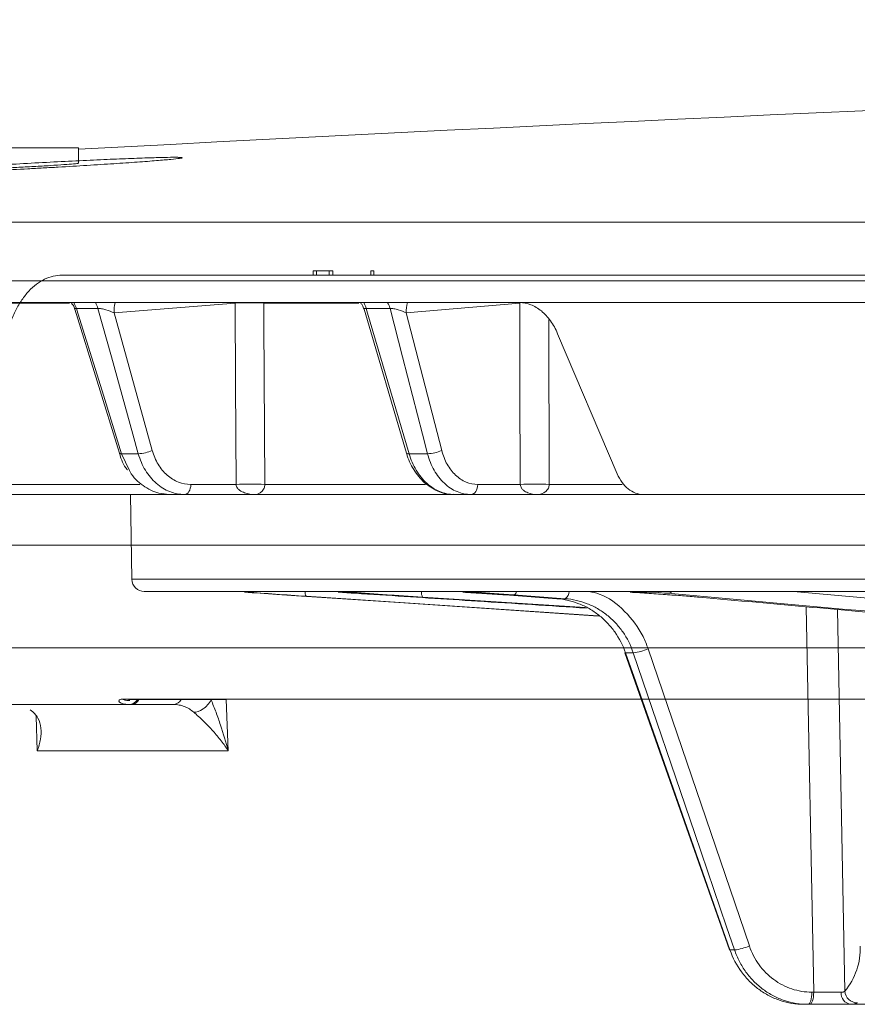
# Model space of a CAD drawing. Units: inches. Extents: x -8351 to 90785, y -16388 to 6019.
# Drawn here: x 50217 to 50219, y -948 to -946 of the extents above; entities that cross this region are included whole.
import ezdxf

# ---------------------------------------------------------------- set-up
doc = ezdxf.new("R2010")
doc.units = ezdxf.units.IN
doc.header["$MEASUREMENT"] = 0

msp = doc.modelspace()

# ---------------------------------------------------------------- linework, layer by layer
at = {"color": 0, "linetype": 'Continuous', "lineweight": 5}
for p, q in [((50216.718, -946.4011), (50216.9636, -946.4011)), ((50216.9636, -946.4389), (50216.9636, -946.4011)), ((50214.027, -946.5815), (50227.0338, -946.5815)), ((50217.5713, -946.6998), (50217.5328, -946.6998)), ((50217.5328, -946.7098), (50217.5328, -946.6998)), ((50217.5408, -946.7098), (50217.5408, -946.6998)), ((50217.5717, -946.7098), (50217.5717, -946.6998)), ((50217.58, -946.6998), (50217.5717, -946.6998)), ((50217.58, -946.7098), (50217.58, -946.6998)), ((50217.6722, -946.7098), (50217.6722, -946.6998)), ((50217.6793, -946.6998), (50217.6722, -946.6998)), ((50217.6793, -946.7098), (50217.6793, -946.6998)), ((50227.0178, -946.7233), (50213.8872, -946.7233)), ((50218.1132, -946.7765), (50215.5773, -946.7765)), ((50216.942, -946.7776), (50216.7919, -946.7776)), ((50216.9548, -946.7921), (50217.0634, -947.1412)), ((50217.011, -946.7906), (50216.9588, -946.7906)), ((50217.3432, -946.7776), (50217.05, -946.8012)), ((50217.3432, -946.7776), (50217.3432, -946.7765)), ((50217.413, -946.7776), (50217.4129, -946.7765)), ((50217.6429, -946.7776), (50217.413, -946.7776)), ((50217.6561, -946.7925), (50217.7588, -947.1409)), ((50217.7189, -946.7906), (50217.6612, -946.7906)), ((50218.0333, -946.7776), (50217.7578, -946.8012)), ((50217.05, -946.8012), (50217.1426, -947.1345)), ((50217.7578, -946.8012), (50217.844, -947.1345)), ((50218.2695, -947.1911), (50218.1251, -946.8517)), ((50217.1088, -947.1424), (50217.0682, -947.1424)), ((50217.0682, -947.1424), (50217.0875, -947.183)), ((50217.8098, -947.1424), (50217.7649, -947.1424)), ((50216.7956, -947.2167), (50217.1128, -947.2167)), ((50217.236, -947.2167), (50217.3456, -947.2167)), ((50217.4154, -947.2167), (50217.805, -947.2167)), ((50217.9315, -947.2167), (50218.0345, -947.2167)), ((50218.1049, -947.2167), (50218.2813, -947.2167)), ((50218.3275, -947.2411), (50216.2716, -947.2411)), ((50217.0896, -947.2411), (50217.0932, -947.4466)), ((50222.3461, -947.2411), (50218.332, -947.2411)), ((50217.0932, -947.4466), (50240.3458, -947.4466)), ((50240.3158, -947.4761), (50217.1232, -947.4761)), ((50217.3721, -947.4778), (50217.366, -947.4778)), ((50218.223, -947.5348), (50217.5158, -947.4877)), ((50217.6254, -947.4778), (50217.5931, -947.4778)), ((50217.931, -947.4778), (50217.8953, -947.4778)), ((50217.998, -947.4846), (50218.1228, -947.4936)), ((50217.9982, -947.4846), (50217.998, -947.4846)), ((50217.9982, -947.4846), (50218.123, -947.4936)), ((50218.1434, -947.4936), (50218.0187, -947.4846)), ((50218.3635, -947.4778), (50218.3009, -947.4778)), ((50218.6968, -947.4761), (50220.112, -947.6014)), ((50218.1922, -947.5152), (50217.7978, -947.49)), ((50218.123, -947.4936), (50218.1228, -947.4936)), ((50218.123, -947.4936), (50218.1434, -947.4936)), ((50218.7456, -948.4466), (50218.7274, -947.5131)), ((50218.8031, -947.5199), (50218.8211, -948.4442)), ((50218.2882, -947.6244), (50218.5412, -948.3442)), ((50218.3084, -947.6247), (50218.2896, -947.6247)), ((50218.3445, -947.615), (50218.5897, -948.3347)), ((50217.195, -947.7498), (50217.0923, -947.7498)), ((50217.322, -947.7377), (50217.3266, -947.8618)), ((50216.8641, -947.8618), (50216.8615, -947.7779)), ((50217.3266, -947.8618), (50216.8641, -947.8618)), ((50218.5426, -948.3445), (50218.5537, -948.3445)), ((50218.7411, -948.4466), (50218.7456, -948.4466)), ((50218.942, -948.4761), (50218.722, -948.4761))]:
    msp.add_line(p, q, dxfattribs=at)
at = {"color": 0, "linetype": 'Continuous', "lineweight": 5, "flags": 128}
for points in [[(50216.9588, -946.7906), (50216.9625, -946.8023), (50217.0209, -946.9901), (50217.0682, -947.1424)], [(50217.1088, -947.1424), (50217.0958, -947.0954), (50217.0436, -946.9075), (50217.011, -946.7906)], [(50217.3456, -947.2167), (50217.3443, -946.9725), (50217.3432, -946.7776)], [(50217.413, -946.7776), (50217.4132, -946.8256), (50217.4154, -947.2167)], [(50217.6612, -946.7906), (50217.6646, -946.8023), (50217.72, -946.9901), (50217.7649, -947.1424)], [(50217.8098, -947.1424), (50217.7977, -947.0954), (50217.7491, -946.9075), (50217.7189, -946.7906)], [(50218.0345, -947.2167), (50218.0338, -946.9725), (50218.0333, -946.7776)], [(50218.1038, -946.8174), (50218.1038, -946.8256), (50218.1049, -947.2167)], [(50217.0682, -947.1424), (50217.0657, -947.1423), (50217.0641, -947.142), (50217.0634, -947.1413), (50217.0634, -947.1412)], [(50217.7649, -947.1424), (50217.7622, -947.1423), (50217.7602, -947.142), (50217.7591, -947.1413), (50217.7588, -947.1409)], [(50217.2212, -947.2411), (50217.2241, -947.2406), (50217.2268, -947.2392), (50217.2293, -947.237), (50217.2316, -947.234), (50217.2334, -947.2303), (50217.2348, -947.2261), (50217.2357, -947.2215), (50217.236, -947.2167)], [(50217.9152, -947.2411), (50217.9183, -947.2406), (50217.9214, -947.2392), (50217.9241, -947.237), (50217.9266, -947.234), (50217.9286, -947.2303), (50217.9302, -947.2261), (50217.9311, -947.2215), (50217.9315, -947.2167)], [(50217.3721, -947.4778), (50217.3751, -947.4774), (50217.3778, -947.4761)], [(50217.4448, -947.4831), (50217.5039, -947.4871), (50217.7405, -947.5031), (50218.2239, -947.5357)], [(50217.6326, -947.4761), (50217.6292, -947.4774), (50217.6254, -947.4778)], [(50217.931, -947.4778), (50217.9353, -947.4774), (50217.939, -947.4761)], [(50218.3635, -947.4778), (50218.3684, -947.4774), (50218.3727, -947.4761)], [(50218.2896, -947.6247), (50218.2884, -947.6246), (50218.2882, -947.6244)], [(50218.2896, -947.6247), (50218.3095, -947.6811), (50218.3887, -947.9066), (50218.5426, -948.3445)], [(50218.5537, -948.3445), (50218.5345, -948.2881), (50218.4576, -948.0626), (50218.3084, -947.6247)], [(50217.0834, -947.7403), (50217.0834, -947.7403), (50217.0835, -947.7403), (50217.0835, -947.7403), (50217.0835, -947.7403), (50217.0835, -947.7403), (50217.0835, -947.7403), (50217.0835, -947.7403), (50217.0835, -947.7403), (50217.0883, -947.7403)], [(50218.5426, -948.3445), (50218.5414, -948.3444), (50218.5412, -948.3442)], [(50218.7411, -948.4466), (50218.7409, -948.4524), (50218.7403, -948.4579), (50218.7394, -948.463), (50218.7383, -948.4675), (50218.7369, -948.4711), (50218.7353, -948.4738), (50218.7336, -948.4755), (50218.7318, -948.4761)], [(50218.7456, -948.4466), (50218.7454, -948.4524), (50218.7448, -948.4579), (50218.744, -948.463), (50218.7428, -948.4675), (50218.7414, -948.4711), (50218.7398, -948.4738), (50218.7381, -948.4755), (50218.7363, -948.4761)]]:
    msp.add_lwpolyline(points, dxfattribs=at)
at = {"color": 0, "linetype": 'Continuous', "lineweight": 5}
for centre, radius, start, end in [((50228.7195, -1166.4183), 220.3272, 89.333749, 93.058554), ((50216.9075, -946.8054), 0.0534, 16.1375, 32.7477), ((50216.9596, -946.8054), 0.0536, 16.0637, 32.6297), ((50217.1245, -946.7978), 0.0746, 163.4296, 182.6635), ((50217.3781, -947.8706), 1.0936, 88.1721, 91.8279), ((50217.6081, -946.8049), 0.055, 15.145, 31.1361), ((50217.6657, -946.8049), 0.0551, 15.0635, 31.0014), ((50217.8261, -946.7984), 0.0683, 161.2934, 182.382), ((50217.1057, -947.0529), 0.0895, 272.001, 294.3282), ((50217.8081, -947.0571), 0.0853, 271.1666, 294.8724), ((50217.3805, -948.3089), 1.0927, 88.1701, 91.8299), ((50218.0697, -948.3312), 1.115, 88.1908, 91.8092), ((50217.1232, -947.4461), 0.03, 181, 270), ((50217.5307, -947.4777), 0.0179, 174.6759, 213.6768), ((50217.819, -947.4782), 0.0242, 174.9253, 209.021), ((50218.0148, -947.4742), 0.0111, 290.4801, 350.449), ((50218.1323, -947.4761), 0.0207, 302.4796, 0.0612), ((50218.3913, -947.4628), 0.0176, 269.4925, 311.3365), ((50218.2911, -947.4888), 0.1371, 277.2817, 292.9433), ((50217.0847, -947.7233), 0.0265, 272.7118, 325.856), ((50217.193, -947.728), 0.0219, 275.3313, 332.6748), ((50218.5364, -948.2087), 0.1369, 277.2658, 292.9514), ((50218.695, -948.34), 0.1636, 320.4545, 1.7675), ((50218.8001, -944.8316), 3.6154, 269.1369, 270.1853), ((50218.8389, -948.4491), 0.0272, 175.6547, 262.9175), ((50218.8521, -948.4419), 0.031, 184.1448, 268.6158)]:
    msp.add_arc(centre, radius, start, end, dxfattribs=at)
for points, knots in [([(50217.1053, -946.4268), (50217.0878, -946.4274), (50217.0688, -946.4281), (50217.0383, -946.4294), (50217.0278, -946.4299), (50217.006, -946.4309), (50216.9948, -946.4314), (50216.9607, -946.433), (50216.9373, -946.4341), (50216.8892, -946.4365), (50216.8644, -946.4378), (50216.8155, -946.4405), (50216.7912, -946.4418), (50216.7549, -946.4439), (50216.7429, -946.4446), (50216.7195, -946.446), (50216.6965, -946.4474), (50216.6744, -946.4488), (50216.6528, -946.4502), (50216.6422, -946.4508), (50216.6114, -946.4529), (50216.5926, -946.4542), (50216.5667, -946.456), (50216.5585, -946.4566), (50216.5428, -946.4578), (50216.5355, -946.4584), (50216.5151, -946.46), (50216.5036, -946.461), (50216.4895, -946.4624), (50216.4853, -946.4628), (50216.4782, -946.4636), (50216.4752, -946.464), (50216.4681, -946.465), (50216.4657, -946.4655), (50216.4658, -946.4664), (50216.4683, -946.4667), (50216.4755, -946.4669), (50216.4784, -946.467), (50216.4856, -946.467), (50216.4898, -946.467), (50216.504, -946.4668), (50216.5156, -946.4666), (50216.5429, -946.4658), (50216.5587, -946.4653), (50216.5934, -946.464), (50216.6123, -946.4633), (50216.6431, -946.462), (50216.6538, -946.4615), (50216.6755, -946.4605), (50216.6976, -946.4595), (50216.7206, -946.4584), (50216.7441, -946.4573), (50216.7561, -946.4567), (50216.7924, -946.4548), (50216.8168, -946.4536), (50216.8534, -946.4516), (50216.8657, -946.4509), (50216.8902, -946.4496), (50216.9025, -946.4489), (50216.9385, -946.4468), (50216.9618, -946.4454), (50216.9958, -946.4433), (50217.007, -946.4426), (50217.0288, -946.4412), (50217.0393, -946.4406), (50217.0697, -946.4386), (50217.0886, -946.4373), (50217.1148, -946.4354), (50217.1231, -946.4348), (50217.1386, -946.4336), (50217.1531, -946.4325), (50217.1657, -946.4314), (50217.1773, -946.4304), (50217.1826, -946.43), (50217.1967, -946.4286), (50217.2038, -946.4278), (50217.2133, -946.4264), (50217.2158, -946.4259), (50217.2157, -946.425), (50217.2133, -946.4247), (50217.2061, -946.4245), (50217.2031, -946.4244), (50217.1959, -946.4244), (50217.1918, -946.4244), (50217.1777, -946.4246), (50217.1661, -946.4248), (50217.1386, -946.4256), (50217.1229, -946.4261), (50217.1053, -946.4268)], [0, 0, 0, 0, 0.03125, 0.03125, 0.046875, 0.046875, 0.0625, 0.0625, 0.09375, 0.09375, 0.125, 0.125, 0.15625, 0.15625, 0.171875, 0.171875, 0.1875, 0.203125, 0.203125, 0.21875, 0.21875, 0.25, 0.25, 0.265625, 0.265625, 0.28125, 0.28125, 0.3125, 0.3125, 0.328125, 0.328125, 0.34375, 0.34375, 0.375, 0.375, 0.40625, 0.40625, 0.421875, 0.421875, 0.4375, 0.4375, 0.46875, 0.46875, 0.5, 0.5, 0.53125, 0.53125, 0.546875, 0.546875, 0.5625, 0.578125, 0.578125, 0.59375, 0.59375, 0.625, 0.625, 0.640625, 0.640625, 0.65625, 0.65625, 0.6875, 0.6875, 0.703125, 0.703125, 0.71875, 0.71875, 0.75, 0.75, 0.765625, 0.765625, 0.78125, 0.796875, 0.796875, 0.8125, 0.8125, 0.84375, 0.84375, 0.875, 0.875, 0.90625, 0.90625, 0.921875, 0.921875, 0.9375, 0.9375, 0.96875, 0.96875, 1, 1, 1, 1]), ([(50216.7181, -946.452), (50216.7181, -946.452), (50216.7158, -946.4524), (50216.724, -946.4525), (50216.7433, -946.4521), (50216.7752, -946.4508), (50216.814, -946.449), (50216.856, -946.4468), (50216.8962, -946.4444), (50216.9305, -946.4421), (50216.9536, -946.4402), (50216.9644, -946.4391), (50216.9626, -946.4389), (50216.9621, -946.4389)], [0, 0, 0, 0, 0.002426, 0.109682, 0.216837, 0.324, 0.431274, 0.538714, 0.646302, 0.753958, 0.861567, 0.969039, 1, 1, 1, 1]), ([(50216.924, -946.7098), (50216.9169, -946.7098), (50216.9098, -946.7107), (50216.8957, -946.714), (50216.8886, -946.7165), (50216.8681, -946.7264), (50216.8553, -946.7361), (50216.8375, -946.7552), (50216.8319, -946.7623), (50216.8214, -946.7776), (50216.8165, -946.7859), (50216.8074, -946.8036), (50216.8032, -946.8132), (50216.7957, -946.833), (50216.7924, -946.8434), (50216.7896, -946.8542)], [0, 0, 0, 0, 0.125, 0.125, 0.25, 0.25, 0.5, 0.5, 0.625, 0.625, 0.75, 0.75, 0.875, 0.875, 1, 1, 1, 1]), ([(50216.9469, -946.7776), (50216.9495, -946.7808), (50216.9531, -946.7852), (50216.954, -946.7907), (50216.9542, -946.7922)], [0, 0, 0, 0, 0.722839, 1, 1, 1, 1]), ([(50216.9588, -946.7906), (50216.9577, -946.7905), (50216.9562, -946.7905), (50216.9548, -946.791), (50216.9549, -946.7916), (50216.955, -946.792)], [0, 0, 0, 0, 0.436779, 0.533418, 1, 1, 1, 1]), ([(50217.05, -946.8012), (50217.0443, -946.7985), (50217.0376, -946.7959), (50217.0267, -946.7927), (50217.0231, -946.7918), (50217.0163, -946.7906), (50217.0132, -946.7904), (50217.011, -946.7906)], [0, 0, 0, 0, 0.5, 0.5, 0.75, 0.75, 1, 1, 1, 1]), ([(50217.6481, -946.7776), (50217.6496, -946.7794), (50217.6534, -946.7837), (50217.6546, -946.7893), (50217.6553, -946.7926)], [0, 0, 0, 0, 0.408548, 1, 1, 1, 1]), ([(50217.6612, -946.7906), (50217.6598, -946.7905), (50217.6582, -946.7905), (50217.6564, -946.791), (50217.6555, -946.7915), (50217.6561, -946.7923), (50217.6561, -946.7924)], [0, 0, 0, 0, 0.3909, 0.477388, 0.975821, 1, 1, 1, 1]), ([(50217.7578, -946.8012), (50217.7525, -946.7985), (50217.746, -946.7959), (50217.7352, -946.7927), (50217.7316, -946.7918), (50217.7245, -946.7906), (50217.7213, -946.7904), (50217.7189, -946.7906)], [0, 0, 0, 0, 0.5, 0.5, 0.75, 0.75, 1, 1, 1, 1]), ([(50218.0329, -946.7765), (50218.0421, -946.7765), (50218.0511, -946.7782), (50218.0644, -946.7833), (50218.0689, -946.7855), (50218.0774, -946.7905), (50218.0816, -946.7934), (50218.0936, -946.8032), (50218.1012, -946.8114), (50218.1144, -946.8299), (50218.1202, -946.8402), (50218.1251, -946.8517)], [0, 0, 0, 0, 0.25, 0.25, 0.375, 0.375, 0.5, 0.5, 0.75, 0.75, 1, 1, 1, 1]), ([(50218.1132, -946.7765), (50218.6949, -946.7765), (50219.3266, -946.7765), (50220.6727, -946.7765), (50221.3869, -946.7765), (50222.1323, -946.7765)], [0, 0, 0, 0, 0.5, 0.5, 1, 1, 1, 1]), ([(50217.0634, -947.1412), (50217.0635, -947.1416), (50217.067, -947.156), (50217.073, -947.1709), (50217.0822, -947.1815), (50217.0825, -947.1818)], [0, 0, 0, 0, 0.028288, 0.970427, 1, 1, 1, 1]), ([(50217.2212, -947.2411), (50217.2088, -947.2411), (50217.1967, -947.2388), (50217.1791, -947.2319), (50217.1734, -947.229), (50217.1625, -947.2223), (50217.1573, -947.2184), (50217.1473, -947.2097), (50217.1425, -947.2047), (50217.1338, -947.1942), (50217.1298, -947.1886), (50217.1224, -947.1765), (50217.1191, -947.17), (50217.1133, -947.1566), (50217.1109, -947.1496), (50217.1088, -947.1424)], [0, 0, 0, 0, 0.25, 0.25, 0.375, 0.375, 0.5, 0.5, 0.625, 0.625, 0.75, 0.75, 0.875, 0.875, 1, 1, 1, 1]), ([(50217.1426, -947.1345), (50217.1443, -947.1405), (50217.1463, -947.1463), (50217.1511, -947.1575), (50217.1539, -947.1629), (50217.1599, -947.173), (50217.1633, -947.1777), (50217.1705, -947.1864), (50217.1745, -947.1905), (50217.1828, -947.1978), (50217.1871, -947.2011), (50217.1962, -947.2067), (50217.201, -947.209), (50217.2156, -947.2148), (50217.2257, -947.2167), (50217.236, -947.2167)], [0, 0, 0, 0, 0.125, 0.125, 0.25, 0.25, 0.375, 0.375, 0.5, 0.5, 0.625, 0.625, 0.75, 0.75, 1, 1, 1, 1]), ([(50217.7589, -947.1408), (50217.759, -947.1413), (50217.7623, -947.1557), (50217.7753, -947.1818), (50217.8007, -947.214), (50217.8334, -947.234), (50217.8593, -947.2428), (50217.8726, -947.2407), (50217.8738, -947.2405)], [0, 0, 0, 0, 0.007175, 0.248941, 0.493105, 0.736435, 0.975579, 1, 1, 1, 1]), ([(50217.7649, -947.1424), (50217.7692, -947.1569), (50217.7749, -947.1702), (50217.7859, -947.1884), (50217.7899, -947.1941), (50217.7984, -947.2047), (50217.8029, -947.2095), (50217.8126, -947.2183), (50217.8177, -947.2222), (50217.8283, -947.2289), (50217.8337, -947.2318), (50217.8448, -947.2364), (50217.8506, -947.2381), (50217.8622, -947.2405), (50217.868, -947.2411), (50217.8739, -947.2411)], [0, 0, 0, 0, 0.25, 0.25, 0.375, 0.375, 0.5, 0.5, 0.625, 0.625, 0.75, 0.75, 0.875, 0.875, 1, 1, 1, 1]), ([(50217.9152, -947.2411), (50217.9035, -947.2411), (50217.8922, -947.2388), (50217.8757, -947.2319), (50217.8703, -947.229), (50217.8601, -947.2223), (50217.8552, -947.2184), (50217.8458, -947.2097), (50217.8413, -947.2047), (50217.8332, -947.1942), (50217.8294, -947.1886), (50217.8225, -947.1765), (50217.8194, -947.17), (50217.814, -947.1566), (50217.8117, -947.1496), (50217.8098, -947.1424)], [0, 0, 0, 0, 0.25, 0.25, 0.375, 0.375, 0.5, 0.5, 0.625, 0.625, 0.75, 0.75, 0.875, 0.875, 1, 1, 1, 1]), ([(50217.844, -947.1345), (50217.8455, -947.1405), (50217.8474, -947.1463), (50217.8519, -947.1575), (50217.8545, -947.1629), (50217.8602, -947.173), (50217.8633, -947.1777), (50217.8701, -947.1864), (50217.8738, -947.1905), (50217.8816, -947.1978), (50217.8856, -947.2011), (50217.8942, -947.2067), (50217.8986, -947.209), (50217.9124, -947.2148), (50217.9218, -947.2167), (50217.9315, -947.2167)], [0, 0, 0, 0, 0.125, 0.125, 0.25, 0.25, 0.375, 0.375, 0.5, 0.5, 0.625, 0.625, 0.75, 0.75, 1, 1, 1, 1]), ([(50217.0875, -947.183), (50217.088, -947.1841), (50217.0953, -947.1998), (50217.1199, -947.2209), (50217.1531, -947.2388), (50217.1753, -947.2404), (50217.1839, -947.2411)], [0, 0, 0, 0, 0.026447, 0.397719, 0.768919, 1, 1, 1, 1]), ([(50218.332, -947.2411), (50218.3257, -947.2411), (50218.3196, -947.2399), (50218.3075, -947.2354), (50218.3016, -947.232), (50218.2907, -947.2233), (50218.2856, -947.2179), (50218.2766, -947.2056), (50218.2728, -947.1987), (50218.2695, -947.1911)], [0, 0, 0, 0, 0.25, 0.25, 0.5, 0.5, 0.75, 0.75, 1, 1, 1, 1]), ([(50217.3456, -947.2167), (50217.3457, -947.2186), (50217.3462, -947.2203), (50217.3474, -947.2232), (50217.3482, -947.2244), (50217.3507, -947.2278), (50217.3525, -947.2294), (50217.3583, -947.2337), (50217.3623, -947.2356), (50217.3746, -947.24), (50217.383, -947.2411), (50217.3913, -947.2411)], [0, 0, 0, 0, 0.0625, 0.0625, 0.125, 0.125, 0.25, 0.25, 0.5, 0.5, 1, 1, 1, 1]), ([(50217.4154, -947.2167), (50217.4154, -947.2186), (50217.4151, -947.2202), (50217.4145, -947.2232), (50217.4141, -947.2244), (50217.4128, -947.2278), (50217.4118, -947.2294), (50217.4087, -947.2337), (50217.4066, -947.2356), (50217.4001, -947.24), (50217.3957, -947.2411), (50217.3913, -947.2411)], [0, 0, 0, 0, 0.0625, 0.0625, 0.125, 0.125, 0.25, 0.25, 0.5, 0.5, 1, 1, 1, 1]), ([(50218.0345, -947.2167), (50218.0346, -947.2186), (50218.035, -947.2203), (50218.0361, -947.2232), (50218.0368, -947.2244), (50218.039, -947.2278), (50218.0406, -947.2294), (50218.0457, -947.2337), (50218.0493, -947.2356), (50218.0601, -947.24), (50218.0676, -947.2411), (50218.075, -947.2411)], [0, 0, 0, 0, 0.0625, 0.0625, 0.125, 0.125, 0.25, 0.25, 0.5, 0.5, 1, 1, 1, 1]), ([(50218.1049, -947.2167), (50218.1048, -947.2186), (50218.1045, -947.2202), (50218.1037, -947.2232), (50218.1032, -947.2244), (50218.1016, -947.2278), (50218.1004, -947.2294), (50218.0966, -947.2337), (50218.0939, -947.2356), (50218.0859, -947.24), (50218.0804, -947.2411), (50218.075, -947.2411)], [0, 0, 0, 0, 0.0625, 0.0625, 0.125, 0.125, 0.25, 0.25, 0.5, 0.5, 1, 1, 1, 1]), ([(50217.5158, -947.4877), (50217.491, -947.486), (50217.4663, -947.4843), (50217.417, -947.4809), (50217.3938, -947.4793), (50217.3721, -947.4778)], [0, 0, 0, 0, 0.5, 0.5, 1, 1, 1, 1]), ([(50217.7978, -947.49), (50217.7825, -947.489), (50217.767, -947.488), (50217.7363, -947.4859), (50217.7212, -947.4849), (50217.6917, -947.4828), (50217.6772, -947.4817), (50217.6501, -947.4797), (50217.6373, -947.4788), (50217.6254, -947.4778)], [0, 0, 0, 0, 0.25, 0.25, 0.5, 0.5, 0.75, 0.75, 1, 1, 1, 1]), ([(50217.635, -947.4805), (50217.6547, -947.4817), (50217.7533, -947.4881), (50217.9399, -947.5001), (50218.1069, -947.5108), (50218.1949, -947.5164)], [0, 0, 0, 0, 0.105609, 0.528047, 1, 1, 1, 1]), ([(50217.8953, -947.4778), (50217.9126, -947.4789), (50217.9302, -947.48), (50217.9646, -947.4823), (50217.9815, -947.4835), (50217.9982, -947.4846)], [0, 0, 0, 0, 0.5, 0.5, 1, 1, 1, 1]), ([(50218.0187, -947.4846), (50218.002, -947.4835), (50217.9861, -947.4823), (50217.9568, -947.48), (50217.9433, -947.4789), (50217.931, -947.4778)], [0, 0, 0, 0, 0.5, 0.5, 1, 1, 1, 1]), ([(50218.2015, -947.4761), (50218.2097, -947.4778), (50218.2421, -947.4847), (50218.2898, -947.5221), (50218.3275, -947.571), (50218.3406, -947.6049), (50218.3445, -947.615)], [0, 0, 0, 0, 0.124089, 0.485752, 0.847434, 1, 1, 1, 1]), ([(50218.3009, -947.4778), (50218.3163, -947.4788), (50218.3319, -947.4797), (50218.3623, -947.4818), (50218.3771, -947.4828), (50218.4058, -947.4849), (50218.4197, -947.4859), (50218.4454, -947.488), (50218.4573, -947.489), (50218.4683, -947.49)], [0, 0, 0, 0, 0.25, 0.25, 0.5, 0.5, 0.75, 0.75, 1, 1, 1, 1]), ([(50218.123, -947.4936), (50218.1415, -947.4949), (50218.1596, -947.4991), (50218.1853, -947.5091), (50218.1936, -947.5131), (50218.2097, -947.5223), (50218.2175, -947.5276), (50218.2321, -947.5392), (50218.239, -947.5454), (50218.2519, -947.5591), (50218.258, -947.5664), (50218.2745, -947.5897), (50218.2832, -947.6065), (50218.2896, -947.6247)], [0, 0, 0, 0, 0.25, 0.25, 0.375, 0.375, 0.5, 0.5, 0.625, 0.625, 0.75, 0.75, 1, 1, 1, 1]), ([(50218.3084, -947.6247), (50218.3023, -947.6065), (50218.2935, -947.5893), (50218.2774, -947.5663), (50218.2715, -947.559), (50218.2587, -947.5453), (50218.2517, -947.5389), (50218.2372, -947.5274), (50218.2296, -947.5223), (50218.2137, -947.5131), (50218.2053, -947.509), (50218.1796, -947.499), (50218.1618, -947.4949), (50218.1434, -947.4936)], [0, 0, 0, 0, 0.25, 0.25, 0.375, 0.375, 0.5, 0.5, 0.625, 0.625, 0.75, 0.75, 1, 1, 1, 1]), ([(50216.6065, -947.6129), (50216.6372, -947.6129), (50216.6679, -947.6129), (50216.7296, -947.6129), (50216.7606, -947.6129), (50216.8546, -947.6129), (50216.9181, -947.6129), (50217.1112, -947.6129), (50217.3755, -947.6129), (50217.6534, -947.6129), (50217.9381, -947.6129), (50218.0839, -947.6129), (50218.3819, -947.6129), (50218.5339, -947.6129), (50218.8443, -947.6129), (50219.0025, -947.6129), (50219.3244, -947.6129), (50219.4881, -947.6129), (50219.7379, -947.6129), (50219.8218, -947.6129), (50219.9488, -947.6129), (50219.9913, -947.6129), (50220.0767, -947.6129), (50220.1196, -947.6129), (50220.1623, -947.6129)], [0, 0, 0, 0, 0.03125, 0.03125, 0.0625, 0.0625, 0.125, 0.125, 0.25, 0.375, 0.375, 0.5, 0.5, 0.625, 0.625, 0.75, 0.75, 0.875, 0.875, 0.9375, 0.9375, 0.96875, 0.96875, 1, 1, 1, 1]), ([(50217.0859, -947.7498), (50217.0181, -947.7498), (50216.9513, -947.7498), (50216.8525, -947.7498), (50216.8199, -947.7498), (50216.755, -947.7498), (50216.7226, -947.7498), (50216.6901, -947.7498)], [0, 0, 0, 0, 0.5, 0.5, 0.75, 0.75, 1, 1, 1, 1]), ([(50217.0859, -947.7498), (50217.0806, -947.7498), (50217.0759, -947.7493), (50217.0683, -947.7473), (50217.0654, -947.7458), (50217.0618, -947.7426), (50217.0612, -947.7408), (50217.0632, -947.7379), (50217.066, -947.7369), (50217.0706, -947.7369)], [0, 0, 0, 0, 0.25, 0.25, 0.5, 0.5, 0.75, 0.75, 1, 1, 1, 1]), ([(50217.0706, -947.7369), (50217.1154, -947.7369), (50217.1933, -947.7368), (50217.2768, -947.7368), (50217.3123, -947.7368)], [0, 0, 0, 0, 0.574833, 1, 1, 1, 1]), ([(50217.0847, -947.7402), (50217.0824, -947.7402), (50217.0776, -947.7402), (50217.073, -947.738), (50217.0706, -947.7369)], [0, 0, 0, 0, 0.461505, 1, 1, 1, 1]), ([(50217.0848, -947.7379), (50217.1364, -947.7377), (50217.2138, -947.7375), (50217.2955, -947.7377), (50217.3228, -947.7377)], [0, 0, 0, 0, 0.666578, 1, 1, 1, 1]), ([(50217.1097, -947.7378), (50217.1094, -947.7383), (50217.1074, -947.7428), (50217.1013, -947.748), (50217.0953, -947.7492), (50217.0923, -947.7498)], [0, 0, 0, 0, 0.0595543, 0.5297771, 1, 1, 1, 1]), ([(50217.2434, -947.7688), (50217.2365, -947.7626), (50217.2289, -947.7579), (50217.2166, -947.7531), (50217.2124, -947.7519), (50217.2038, -947.7503), (50217.1994, -947.7498), (50217.195, -947.7498)], [0, 0, 0, 0, 0.5, 0.5, 0.75, 0.75, 1, 1, 1, 1]), ([(50217.2854, -947.7389), (50217.2806, -947.7472), (50217.2734, -947.7551), (50217.258, -947.7661), (50217.2498, -947.7691), (50217.2434, -947.7688)], [0, 0, 0, 0, 0.5, 0.5, 1, 1, 1, 1]), ([(50217.2854, -947.7389), (50217.2873, -947.7436), (50217.2893, -947.7485), (50217.2933, -947.7586), (50217.2952, -947.7637), (50217.301, -947.7791), (50217.3046, -947.7895), (50217.3151, -947.8205), (50217.3214, -947.8413), (50217.3266, -947.8618)], [0, 0, 0, 0, 0.125, 0.125, 0.25, 0.25, 0.5, 0.5, 1, 1, 1, 1]), ([(50217.3123, -947.7368), (50217.4653, -947.7368), (50217.7563, -947.7367), (50218.2196, -947.7367), (50218.6868, -947.7367), (50219.0722, -947.7368), (50219.3082, -947.7368), (50219.3741, -947.7368)], [0, 0, 0, 0, 0.245778, 0.467671, 0.689565, 0.913208, 1, 1, 1, 1]), ([(50216.847, -947.7631), (50216.8512, -947.7658), (50216.8547, -947.7688), (50216.8608, -947.7754), (50216.8634, -947.779), (50216.8697, -947.7904), (50216.8719, -947.7986), (50216.8738, -947.816), (50216.8734, -947.8249), (50216.8711, -947.8385), (50216.87, -947.8432), (50216.8675, -947.8525), (50216.8659, -947.8572), (50216.8641, -947.8618)], [0, 0, 0, 0, 0.125, 0.125, 0.25, 0.25, 0.5, 0.5, 0.75, 0.75, 0.875, 0.875, 1, 1, 1, 1]), ([(50217.2434, -947.7688), (50217.2469, -947.7719), (50217.2507, -947.7753), (50217.2587, -947.7826), (50217.2628, -947.7864), (50217.2748, -947.798), (50217.2826, -947.8061), (50217.297, -947.822), (50217.3037, -947.83), (50217.316, -947.846), (50217.3216, -947.854), (50217.3266, -947.8618)], [0, 0, 0, 0, 0.125, 0.125, 0.25, 0.25, 0.5, 0.5, 0.75, 0.75, 1, 1, 1, 1]), ([(50218.5426, -948.3445), (50218.5494, -948.3638), (50218.5588, -948.3815), (50218.5766, -948.4059), (50218.5832, -948.4135), (50218.5972, -948.4275), (50218.6046, -948.434), (50218.6205, -948.4456), (50218.629, -948.4509), (50218.6464, -948.4599), (50218.6553, -948.4637), (50218.6738, -948.4698), (50218.6833, -948.4722), (50218.7025, -948.4753), (50218.7122, -948.4761), (50218.722, -948.4761)], [0, 0, 0, 0, 0.25, 0.25, 0.375, 0.375, 0.5, 0.5, 0.625, 0.625, 0.75, 0.75, 0.875, 0.875, 1, 1, 1, 1]), ([(50218.7318, -948.4761), (50218.7123, -948.4761), (50218.6933, -948.473), (50218.6655, -948.4638), (50218.6564, -948.46), (50218.6392, -948.451), (50218.6309, -948.4458), (50218.6151, -948.4342), (50218.6075, -948.4276), (50218.5936, -948.4136), (50218.5872, -948.4061), (50218.5756, -948.39), (50218.5702, -948.3814), (50218.5609, -948.3634), (50218.557, -948.3541), (50218.5537, -948.3445)], [0, 0, 0, 0, 0.25, 0.25, 0.375, 0.375, 0.5, 0.5, 0.625, 0.625, 0.75, 0.75, 0.875, 0.875, 1, 1, 1, 1]), ([(50218.5897, -948.3347), (50218.5925, -948.3429), (50218.5959, -948.3509), (50218.6038, -948.3661), (50218.6083, -948.3734), (50218.6182, -948.3871), (50218.6237, -948.3935), (50218.6355, -948.4054), (50218.6419, -948.411), (50218.6553, -948.4209), (50218.6624, -948.4253), (50218.677, -948.4329), (50218.6847, -948.4362), (50218.7083, -948.444), (50218.7245, -948.4466), (50218.7411, -948.4466)], [0, 0, 0, 0, 0.125, 0.125, 0.25, 0.25, 0.375, 0.375, 0.5, 0.5, 0.625, 0.625, 0.75, 0.75, 1, 1, 1, 1])]:
    msp.add_open_spline(points, degree=3, knots=knots, dxfattribs=at)
for points in [[(50216.924, -946.7098), (50217.7157, -946.7098), (50218.6432, -946.7098), (50219.6757, -946.7098)], [(50220.0554, -947.3643), (50218.7477, -947.3643), (50217.5954, -947.3643), (50216.6565, -947.3643)], [(50217.366, -947.4778), (50217.3907, -947.4795), (50217.417, -947.4812), (50217.4448, -947.4831)], [(50217.5931, -947.4778), (50217.6067, -947.4787), (50217.6207, -947.4795), (50217.635, -947.4805)], [(50218.3912, -947.4805), (50218.381, -947.4795), (50218.3717, -947.4787), (50218.3635, -947.4778)], [(50220.0889, -947.6308), (50219.5229, -947.5818), (50218.957, -947.5315), (50218.3912, -947.4805)], [(50218.4683, -947.49), (50218.6516, -947.5064), (50218.8349, -947.5228), (50219.0182, -947.539)], [(50217.0923, -947.7498), (50217.09, -947.7498), (50217.0879, -947.7498), (50217.0859, -947.7498)], [(50218.8117, -948.447), (50218.816, -948.447), (50218.8191, -948.446), (50218.8211, -948.4442)], [(50218.8513, -948.4729), (50218.8477, -948.4751), (50218.8425, -948.4761), (50218.8355, -948.4761)]]:
    msp.add_open_spline(points, degree=3, dxfattribs=at)

doc.saveas('drawing.dxf')
